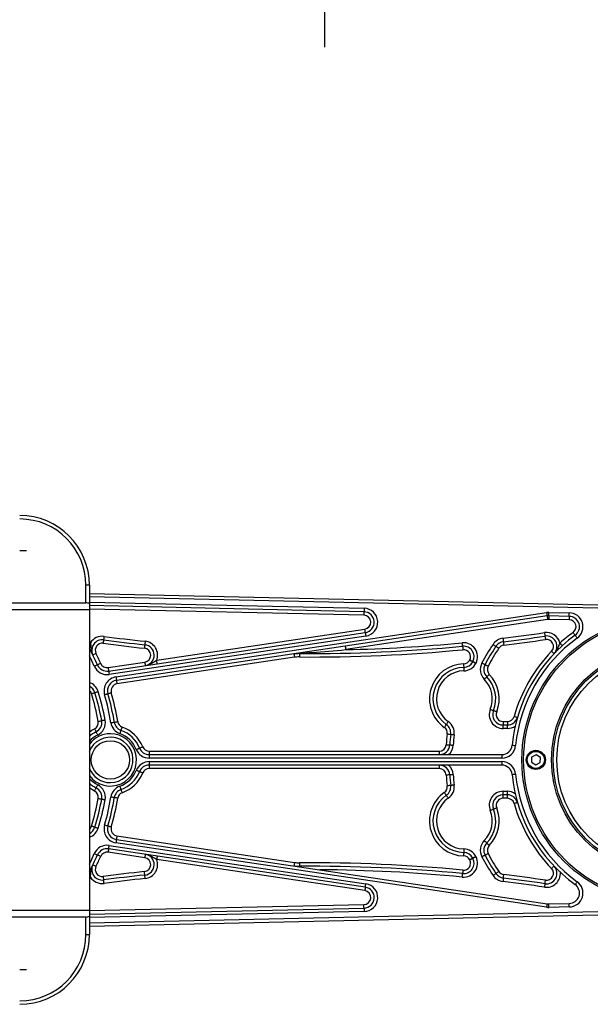
# Model space of a CAD drawing. Units: millimetres. Extents: x 0 to 575, y 0 to 420.
# Drawn here: x 184 to 205, y 145 to 180 of the extents above; entities that cross this region are included whole.
import ezdxf

# ---------------------------------------------------------------- set-up
doc = ezdxf.new("R2010")
doc.units = ezdxf.units.MM
doc.header["$PDSIZE"] = -1
doc.layers.add('标注线', color=7, linetype='Continuous')
doc.styles.add('SLDTEXTSTYLE0', font='hyswlongfangsong.ttf', dxfattribs={"width": 0.7, "height": 4})
doc.dimstyles.new('SLDDIMSTYLE2', dxfattribs={"dimtxt": 2.5, "dimasz": 2, "dimexe": 0, "dimexo": 0.0625, "dimgap": 0.625, "dimtad": 1, "dimlfac": 8, "dimrnd": 1e-09, "dimzin": 12, "dimdsep": 46, "dimtxsty": 'SLDTEXTSTYLE0', "dimsah": 1, "dimcen": 0.09, "dimadec": 0, "dimazin": 3, "dimtfac": 1, "dimtdec": 1, "dimtmove": 0, "dimatfit": 0, "dimfxl": 1, "dimfrac": 2, "dimtolj": 1, "dimtzin": 12, "dimarcsym": 0})

# ---------------------------------------------------------------- blocks, each defined once
blk = doc.blocks.new('*D104')
at = {"layer": 'Defpoints', "color": 0}
for p in [(184.247, 186.315), (195.167, 186.315), (228.372, 183.002)]:
    blk.add_point(p, dxfattribs=at)
at = {"layer": '标注线', "color": 0, "lineweight": -2}
for p, q in [((195.167, 188.315), (195.167, 196.744)), ((184.31, 186.315), (195.167, 186.315)), ((195.167, 183.002), (195.167, 186.315)), ((228.31, 183.002), (195.167, 183.002)), ((195.167, 181.002), (195.167, 179.002))]:
    blk.add_line(p, q, dxfattribs=at)
at = {"layer": '标注线', "color": 0}
for points in [[(194.834, 188.315), (195.501, 188.315), (195.167, 186.315)], [(195.501, 181.002), (194.834, 181.002), (195.167, 183.002)]]:
    blk.add_solid(points, dxfattribs=at)
at = {"layer": '标注线', "color": 0, "insert": (190.469, 193.53), "char_height": 4, "attachment_point": 2, "rotation": 90, "style": 'SLDTEXTSTYLE0'}
blk.add_mtext('\\A1;\\A1;32.5', dxfattribs=at)
blk = doc.blocks.new('SW_CENTERMARKSYMBOL_11')
at = {"layer": '标注线', "color": 0}
for p, q in [((0, 0.625), (0, 0.875)), ((-0.625, 0), (-0.875, 0)), ((0, 0), (-0.3125, 0)), ((0, 0), (0, 0.3125)), ((0, 0), (0, -0.3125)), ((0, 0), (0.3125, 0)), ((0.625, 0), (0.875, 0)), ((0, -0.625), (0, -0.875))]:
    blk.add_line(p, q, dxfattribs=at)
blk = doc.blocks.new('SW_CENTERMARKSYMBOL_14')
at = {"layer": '标注线', "color": 0}
for p, q in [((0, 0.625), (0, 0.875)), ((-0.625, 0), (-0.875, 0)), ((0, 0), (-0.3125, 0)), ((0, 0), (0, 0.3125)), ((0, 0), (0, -0.3125)), ((0, 0), (0.3125, 0)), ((0.625, 0), (0.875, 0)), ((0, -0.625), (0, -0.875))]:
    blk.add_line(p, q, dxfattribs=at)

msp = doc.modelspace()

# ---------------------------------------------------------------- linework, layer by layer
at = {"color": 7, "linetype": 'Continuous', "lineweight": 25}
for p, q in [((186.622163, 159.105703), (186.622163, 159.730703)), ((186.747162, 159.730703), (186.622163, 159.730703)), ((186.747162, 159.730703), (186.747162, 159.072209)), ((186.747162, 159.440508), (207.494385, 158.979344)), ((163.747163, 159.105703), (186.622163, 159.105703)), ((186.747162, 159.072209), (186.747162, 158.855703)), ((196.588042, 158.784159), (186.747162, 159.0029)), ((186.747162, 158.855703), (163.622163, 158.855703)), ((186.747162, 158.855703), (186.747162, 148.105702)), ((187.696322, 156.44968), (203.13152, 158.756485)), ((203.149996, 158.632858), (187.714799, 156.326052)), ((203.943932, 158.620655), (203.213758, 158.636885)), ((203.216537, 158.761854), (203.946709, 158.745624)), ((203.168473, 158.509231), (195.932356, 157.427786)), ((203.941155, 158.495686), (203.210981, 158.511916)), ((187.435094, 156.663415), (196.635138, 158.038371)), ((189.157239, 157.04718), (196.616662, 158.161998)), ((196.653613, 157.914744), (187.45357, 156.539788)), ((187.416617, 156.787042), (188.728984, 156.983176)), ((194.095833, 157.153316), (187.733275, 156.202425)), ((201.5752, 154.855703), (201.5752, 154.730703)), ((201.5752, 154.855703), (201.726367, 154.855703)), ((201.726367, 154.855703), (201.726367, 154.730703)), ((201.5752, 154.605702), (201.5752, 154.730703)), ((201.5752, 154.730703), (201.726367, 154.730703)), ((201.726367, 154.605702), (201.5752, 154.605702)), ((201.726367, 154.605702), (201.726367, 154.730703)), ((188.8877, 153.793203), (199.284942, 153.793203)), ((188.8877, 153.793203), (188.8877, 153.668203)), ((199.284942, 153.793203), (199.284942, 153.668203)), ((188.8877, 153.668203), (201.524153, 153.668203)), ((188.8877, 153.668203), (188.8877, 153.543203)), ((201.524153, 153.543203), (188.8877, 153.543203)), ((188.8877, 153.418203), (201.524153, 153.418203)), ((188.8877, 153.418203), (188.8877, 153.293203)), ((201.524153, 153.668203), (201.524153, 153.543203)), ((201.524153, 153.418203), (201.524153, 153.293203)), ((202.59267, 153.576656), (202.586818, 153.394885)), ((202.586818, 153.394885), (202.741311, 153.298931)), ((202.753014, 153.662474), (202.59267, 153.576656)), ((202.741311, 153.298931), (202.901655, 153.384749)), ((202.907508, 153.56652), (202.753014, 153.662474)), ((202.901655, 153.384749), (202.907508, 153.56652)), ((201.524153, 153.293203), (188.8877, 153.293203)), ((188.8877, 153.293203), (188.8877, 153.168203)), ((199.284942, 153.168203), (188.8877, 153.168203)), ((199.284942, 153.293203), (199.284942, 153.168203)), ((201.5752, 152.355703), (201.726367, 152.355703)), ((201.5752, 152.230703), (201.5752, 152.355703)), ((201.726367, 152.230703), (201.726367, 152.355703)), ((201.726367, 152.230703), (201.5752, 152.230703)), ((201.5752, 152.105703), (201.5752, 152.230703)), ((201.726367, 152.105703), (201.5752, 152.105703)), ((201.726367, 152.105703), (201.726367, 152.230703)), ((187.714799, 150.635353), (203.149996, 148.328547)), ((187.733275, 150.75898), (194.095833, 149.808089)), ((188.728984, 149.978229), (187.416617, 150.174363)), ((196.635138, 148.923034), (187.435094, 150.29799)), ((187.45357, 150.421617), (196.653613, 149.046661)), ((203.13152, 148.20492), (187.696322, 150.511726)), ((196.616662, 148.799407), (189.157239, 149.914225)), ((163.622163, 148.105702), (186.747162, 148.105702)), ((186.747162, 147.958505), (196.588042, 148.177246)), ((186.747162, 148.105702), (186.747162, 147.889196)), ((203.213758, 148.32452), (203.943932, 148.34075)), ((203.946709, 148.215781), (203.216537, 148.199551)), ((186.622163, 147.855702), (163.747163, 147.855702)), ((186.622163, 147.230702), (186.622163, 147.855702)), ((207.494385, 147.982061), (186.747162, 147.520897)), ((186.747162, 147.889196), (186.747162, 147.230702)), ((186.622163, 147.230702), (186.747162, 147.230702))]:
    msp.add_line(p, q, dxfattribs=at)
at = {"color": 8, "linetype": 'Continuous', "lineweight": 25}
for p, q in [((207.491608, 158.854375), (186.747162, 159.315477)), ((186.747162, 159.127931), (196.59082, 158.909128)), ((196.585265, 158.65919), (186.747162, 158.877869)), ((186.747162, 157.739884), (186.783761, 157.674782)), ((186.783761, 149.286623), (186.747162, 149.221521)), ((186.747162, 148.083536), (196.585265, 148.302215)), ((186.747162, 147.645928), (207.491608, 148.10703)), ((196.59082, 148.052277), (186.747162, 147.833474))]:
    msp.add_line(p, q, dxfattribs=at)
at = {"color": 7, "linetype": 'Continuous', "lineweight": 25, "flags": 128}
for points in [[(196.588042, 158.784159), (196.587988, 158.781758), (196.587832, 158.774646), (196.587575, 158.763098), (196.587228, 158.747557), (196.586808, 158.728619), (196.586327, 158.707014), (196.585807, 158.683571), (196.585265, 158.65919)], [(196.59082, 158.909128), (196.590278, 158.884748), (196.589758, 158.861305), (196.589277, 158.839699), (196.588856, 158.820762), (196.58851, 158.80522), (196.588255, 158.793672), (196.588096, 158.78656), (196.588042, 158.784159)], [(203.13152, 158.756485), (203.135125, 158.732367), (203.138591, 158.709175), (203.141785, 158.687802), (203.144585, 158.669068), (203.146884, 158.653693), (203.14859, 158.642269), (203.149642, 158.635234), (203.149996, 158.632858)], [(203.149996, 158.632858), (203.150352, 158.630483), (203.151402, 158.623448), (203.15311, 158.612024), (203.155409, 158.596649), (203.158208, 158.577915), (203.161403, 158.556541), (203.164869, 158.53335), (203.168473, 158.509231)], [(203.213758, 158.636885), (203.213706, 158.634483), (203.213548, 158.627372), (203.213291, 158.615824), (203.212944, 158.600282), (203.212523, 158.581345), (203.212044, 158.559739), (203.211523, 158.536296), (203.210981, 158.511916)], [(203.213758, 158.636885), (203.213812, 158.639286), (203.21397, 158.646397), (203.214227, 158.657946), (203.214572, 158.673488), (203.214993, 158.692425), (203.215474, 158.71403), (203.215995, 158.737474), (203.216537, 158.761854)], [(203.943932, 158.620655), (203.943986, 158.623056), (203.944144, 158.630168), (203.944399, 158.641716), (203.944746, 158.657257), (203.945167, 158.676195), (203.945647, 158.6978), (203.946167, 158.721243), (203.946709, 158.745624)], [(203.943932, 158.620655), (203.943878, 158.618254), (203.943719, 158.611142), (203.943464, 158.599594), (203.943118, 158.584052), (203.942697, 158.565115), (203.942216, 158.543509), (203.941697, 158.520066), (203.941155, 158.495686)], [(196.635138, 158.038371), (196.634782, 158.040747), (196.633731, 158.047781), (196.632023, 158.059206), (196.629727, 158.074581), (196.626927, 158.093315), (196.623733, 158.114688), (196.620266, 158.137879), (196.616662, 158.161998)], [(196.635138, 158.038371), (196.635493, 158.035995), (196.636544, 158.02896), (196.638252, 158.017536), (196.640549, 158.002161), (196.64335, 157.983427), (196.646543, 157.962054), (196.650009, 157.938862), (196.653613, 157.914744)], [(203.053131, 158.036659), (203.056741, 158.012541), (203.060213, 157.989351), (203.063411, 157.967978), (203.066216, 157.949245), (203.068516, 157.93387), (203.070226, 157.922446), (203.071281, 157.915412), (203.071636, 157.913036)], [(204.154953, 157.941596), (204.153548, 157.943543), (204.149387, 157.949313), (204.142631, 157.958682), (204.133538, 157.97129), (204.122457, 157.986653), (204.109817, 158.004181), (204.096101, 158.0232), (204.081835, 158.042979)], [(204.154953, 157.941596), (204.156359, 157.939647), (204.16052, 157.933878), (204.167276, 157.924509), (204.176369, 157.911901), (204.18745, 157.896537), (204.20009, 157.879009), (204.213807, 157.859991), (204.228073, 157.840211)], [(187.255468, 157.779122), (187.255154, 157.776741), (187.25422, 157.769689), (187.252703, 157.758238), (187.250663, 157.742827), (187.248176, 157.724049), (187.245338, 157.702625), (187.24226, 157.679379), (187.23906, 157.655204)], [(187.271877, 157.90304), (187.268676, 157.878865), (187.265598, 157.855619), (187.262762, 157.834195), (187.260275, 157.815417), (187.258234, 157.800006), (187.256717, 157.788555), (187.255784, 157.781503), (187.255468, 157.779122)], [(188.731483, 157.60335), (188.731231, 157.600961), (188.730482, 157.593887), (188.729267, 157.5824), (188.727631, 157.566941), (188.725639, 157.548104), (188.723365, 157.526613), (188.720898, 157.503294), (188.718333, 157.479043)], [(188.744635, 157.727655), (188.742069, 157.703405), (188.739602, 157.680086), (188.737328, 157.658595), (188.735335, 157.639758), (188.7337, 157.624299), (188.732485, 157.612812), (188.731737, 157.605738), (188.731483, 157.60335)], [(200.121141, 157.550277), (200.12091, 157.552667), (200.120229, 157.559748), (200.11912, 157.571246), (200.117628, 157.586719), (200.115812, 157.605574), (200.113737, 157.627085), (200.111489, 157.650426), (200.10915, 157.6747)], [(201.212761, 157.616786), (201.233006, 157.603191), (201.252473, 157.590118), (201.270414, 157.578071), (201.28614, 157.567511), (201.299046, 157.558845), (201.308635, 157.552405), (201.31454, 157.54844), (201.316535, 157.547101)], [(201.566988, 157.834327), (201.569957, 157.810122), (201.572811, 157.786848), (201.575442, 157.765397), (201.577748, 157.746596), (201.579641, 157.731167), (201.581047, 157.719701), (201.581913, 157.712641), (201.582206, 157.710257)], [(201.582206, 157.710257), (201.582498, 157.707873), (201.583362, 157.700813), (201.584769, 157.689347), (201.586661, 157.673918), (201.588967, 157.655117), (201.591599, 157.633666), (201.594453, 157.610392), (201.597422, 157.586187)], [(203.071636, 157.913036), (203.071992, 157.910661), (203.073045, 157.903626), (203.074754, 157.892202), (203.077057, 157.876828), (203.07986, 157.858095), (203.08306, 157.836722), (203.08653, 157.813531), (203.090142, 157.789413)], [(203.612021, 157.664238), (203.628323, 157.6461), (203.643997, 157.62866), (203.658444, 157.612587), (203.671106, 157.598499), (203.681498, 157.586938), (203.689219, 157.578347), (203.693974, 157.573056), (203.69558, 157.57127)], [(186.869942, 157.241452), (186.872096, 157.242514), (186.878475, 157.245662), (186.888834, 157.250772), (186.902775, 157.25765), (186.919763, 157.266031), (186.939143, 157.275593), (186.960172, 157.285967), (186.982041, 157.296757)], [(194.077356, 157.276943), (194.077711, 157.274568), (194.078762, 157.267533), (194.080469, 157.256108), (194.082768, 157.240734), (194.085568, 157.222), (194.088762, 157.200626), (194.092227, 157.177435), (194.095833, 157.153316)], [(194.271334, 157.290639), (194.271316, 157.288237), (194.271264, 157.281124), (194.271179, 157.269574), (194.271065, 157.254029), (194.270925, 157.235087), (194.270765, 157.213477), (194.270592, 157.190028), (194.270413, 157.165643)], [(194.271385, 157.297529), (194.271373, 157.295926), (194.271363, 157.294531), (194.271354, 157.293346), (194.271347, 157.292374), (194.271341, 157.291616), (194.271337, 157.291074), (194.271335, 157.290748), (194.271334, 157.290639)], [(195.91388, 157.551413), (195.914234, 157.549038), (195.915287, 157.542003), (195.916993, 157.530579), (195.919291, 157.515204), (195.922091, 157.49647), (195.925285, 157.475097), (195.928752, 157.451905), (195.932356, 157.427786)], [(200.121141, 157.550277), (200.121372, 157.547886), (200.122054, 157.540806), (200.123162, 157.529308), (200.124652, 157.513834), (200.12647, 157.494979), (200.128543, 157.473468), (200.130794, 157.450127), (200.133133, 157.425853)], [(201.316535, 157.547101), (201.31853, 157.545762), (201.324434, 157.541797), (201.334023, 157.535357), (201.346929, 157.52669), (201.362656, 157.516131), (201.380597, 157.504083), (201.400063, 157.491011), (201.420308, 157.477416)], [(203.30779, 157.36934), (203.325411, 157.352481), (203.342353, 157.336271), (203.357968, 157.321331), (203.371655, 157.308236), (203.382888, 157.297489), (203.391235, 157.289504), (203.396374, 157.284586), (203.39811, 157.282926)], [(187.036038, 156.884144), (187.033837, 156.883182), (187.027319, 156.880334), (187.016734, 156.875709), (187.00249, 156.869485), (186.985132, 156.8619), (186.965329, 156.853247), (186.943842, 156.843858), (186.921496, 156.834094)], [(187.15058, 156.934195), (187.128234, 156.924431), (187.106747, 156.915041), (187.086944, 156.906388), (187.069587, 156.898804), (187.055342, 156.892579), (187.044757, 156.887954), (187.038239, 156.885106), (187.036038, 156.884144)], [(188.728984, 156.983176), (188.732588, 156.959058), (188.736054, 156.935866), (188.739248, 156.914493), (188.742048, 156.895759), (188.744346, 156.880385), (188.746053, 156.86896), (188.747105, 156.861925), (188.747459, 156.859549)], [(189.175716, 156.923553), (189.175361, 156.925928), (189.17431, 156.932964), (189.172603, 156.944388), (189.170304, 156.959762), (189.167504, 156.978496), (189.16431, 156.99987), (189.160845, 157.023062), (189.157239, 157.04718)], [(200.157807, 156.917914), (200.158331, 156.893533), (200.158836, 156.87009), (200.159299, 156.848484), (200.159705, 156.829546), (200.160041, 156.814004), (200.160289, 156.802456), (200.160441, 156.795344), (200.160493, 156.792943)], [(200.375081, 157.05415), (200.3968, 157.043059), (200.417684, 157.032393), (200.436929, 157.022564), (200.453799, 157.013949), (200.467644, 157.006879), (200.477931, 157.001625), (200.484266, 156.998389), (200.486404, 156.997297)], [(200.379617, 157.063018), (200.401322, 157.051899), (200.422191, 157.041207), (200.441425, 157.031354), (200.458284, 157.022717), (200.47212, 157.015629), (200.482399, 157.010362), (200.488731, 157.007119), (200.490867, 157.006024)], [(200.486404, 156.997297), (200.488542, 156.996205), (200.494877, 156.992969), (200.505165, 156.987715), (200.51901, 156.980645), (200.53588, 156.97203), (200.555125, 156.962201), (200.576009, 156.951535), (200.597727, 156.940444)], [(200.490867, 157.006024), (200.493005, 157.004929), (200.499336, 157.001685), (200.509616, 156.996418), (200.523452, 156.989331), (200.540311, 156.980694), (200.559545, 156.97084), (200.580414, 156.960149), (200.602119, 156.94903)], [(200.81471, 156.951326), (200.836263, 156.939918), (200.856989, 156.928949), (200.87609, 156.91884), (200.892831, 156.909979), (200.90657, 156.902707), (200.916779, 156.897303), (200.923068, 156.893976), (200.925189, 156.892852)], [(200.925189, 156.892852), (200.927313, 156.891729), (200.933599, 156.888401), (200.94381, 156.882998), (200.957549, 156.875726), (200.974291, 156.866865), (200.993392, 156.856756), (201.014116, 156.845787), (201.03567, 156.834379)], [(187.416617, 156.787042), (187.420222, 156.762924), (187.423688, 156.739732), (187.426882, 156.718359), (187.429682, 156.699625), (187.43198, 156.68425), (187.433687, 156.672826), (187.434739, 156.665791), (187.435094, 156.663415)], [(187.435094, 156.663415), (187.435448, 156.66104), (187.4365, 156.654005), (187.438207, 156.64258), (187.440506, 156.627206), (187.443305, 156.608472), (187.446499, 156.587098), (187.449965, 156.563907), (187.45357, 156.539788)], [(200.160493, 156.792943), (200.160544, 156.790541), (200.160696, 156.78343), (200.160946, 156.771881), (200.161279, 156.75634), (200.161685, 156.737402), (200.162151, 156.715796), (200.162654, 156.692352), (200.163177, 156.667972)], [(200.988638, 156.455125), (200.990356, 156.456805), (200.995439, 156.461781), (201.003694, 156.469861), (201.014803, 156.480735), (201.028341, 156.493984), (201.043784, 156.509101), (201.060542, 156.525503), (201.077969, 156.542561)], [(187.696322, 156.44968), (187.699927, 156.425561), (187.703393, 156.402369), (187.706587, 156.380996), (187.709387, 156.362262), (187.711684, 156.346887), (187.713392, 156.335463), (187.714444, 156.328428), (187.714799, 156.326052)], [(187.714799, 156.326052), (187.715153, 156.323677), (187.716205, 156.316642), (187.717912, 156.305218), (187.72021, 156.289843), (187.72301, 156.271109), (187.726205, 156.249735), (187.72967, 156.226544), (187.733275, 156.202425)], [(200.899308, 156.367689), (200.916735, 156.384747), (200.933493, 156.40115), (200.948938, 156.416266), (200.962474, 156.429516), (200.973585, 156.44039), (200.981838, 156.44847), (200.986923, 156.453445), (200.988638, 156.455125)], [(186.822019, 155.852508), (186.845291, 155.859794), (186.867669, 155.866801), (186.888292, 155.873259), (186.906369, 155.878919), (186.921204, 155.883564), (186.932227, 155.887016), (186.939016, 155.889141), (186.941308, 155.889859)], [(186.941308, 155.889859), (186.9436, 155.890577), (186.950388, 155.892702), (186.961412, 155.896154), (186.976247, 155.900799), (186.994323, 155.906459), (187.014947, 155.912916), (187.037325, 155.919923), (187.060597, 155.92721)], [(187.290054, 155.815765), (187.313474, 155.822564), (187.335992, 155.829102), (187.356747, 155.835127), (187.374938, 155.840409), (187.389867, 155.844743), (187.40096, 155.847964), (187.407791, 155.849947), (187.410098, 155.850617)], [(187.410098, 155.850617), (187.412404, 155.851286), (187.419235, 155.853269), (187.430328, 155.85649), (187.445257, 155.860824), (187.463449, 155.866106), (187.484202, 155.872131), (187.506722, 155.878669), (187.530141, 155.885468)], [(201.111687, 155.293202), (201.134294, 155.284058), (201.156033, 155.275264), (201.176065, 155.26716), (201.193626, 155.260057), (201.208036, 155.254227), (201.218744, 155.249896), (201.22534, 155.247228), (201.227566, 155.246328)], [(201.343444, 155.199453), (201.320838, 155.208597), (201.299099, 155.217391), (201.279066, 155.225495), (201.261505, 155.232598), (201.247094, 155.238428), (201.236387, 155.242759), (201.229791, 155.245427), (201.227566, 155.246328)], [(187.063664, 154.861358), (187.087679, 154.8656), (187.110771, 154.869679), (187.132051, 154.873438), (187.150705, 154.876733), (187.166013, 154.879437), (187.177388, 154.881446), (187.184394, 154.882683), (187.186758, 154.883101)], [(187.309853, 154.904843), (187.285839, 154.900602), (187.262747, 154.896523), (187.241465, 154.892764), (187.222813, 154.889469), (187.207503, 154.886765), (187.196128, 154.884756), (187.189124, 154.883519), (187.186758, 154.883101)], [(187.515822, 154.811078), (187.539898, 154.814952), (187.56305, 154.818677), (187.584386, 154.822109), (187.603088, 154.825118), (187.618436, 154.827588), (187.629841, 154.829423), (187.636864, 154.830553), (187.639235, 154.830934)], [(187.639235, 154.830934), (187.641606, 154.831316), (187.648629, 154.832446), (187.660033, 154.83428), (187.675381, 154.83675), (187.694083, 154.839759), (187.71542, 154.843192), (187.738571, 154.846917), (187.762647, 154.85079)], [(199.538005, 154.747627), (199.539385, 154.749592), (199.543475, 154.755413), (199.550114, 154.764865), (199.559051, 154.777586), (199.569938, 154.793086), (199.58236, 154.81077), (199.595838, 154.829958), (199.609856, 154.849913)], [(201.966615, 155.036554), (201.990049, 155.029809), (202.012583, 155.023323), (202.033351, 155.017345), (202.051555, 155.012106), (202.066493, 155.007806), (202.077593, 155.004611), (202.084429, 155.002643), (202.086737, 155.001979)], [(186.930756, 154.595011), (186.941806, 154.573272), (186.952432, 154.552369), (186.962224, 154.533104), (186.970807, 154.516218), (186.977851, 154.50236), (186.983085, 154.492063), (186.986309, 154.485721), (186.987397, 154.48358)], [(187.044038, 154.37215), (187.032988, 154.393889), (187.022362, 154.414792), (187.01257, 154.434057), (187.003987, 154.450943), (186.996943, 154.464801), (186.991709, 154.475098), (186.988485, 154.481439), (186.987397, 154.48358)], [(187.838703, 154.42057), (187.847032, 154.443489), (187.855041, 154.465529), (187.862422, 154.48584), (187.868892, 154.503643), (187.8742, 154.518254), (187.878146, 154.52911), (187.880575, 154.535796), (187.881395, 154.538053)], [(187.881395, 154.538053), (187.882216, 154.54031), (187.884645, 154.546996), (187.888591, 154.557853), (187.893899, 154.572463), (187.900369, 154.590266), (187.90775, 154.610577), (187.915759, 154.632617), (187.924088, 154.655536)], [(199.466155, 154.645341), (199.480172, 154.665296), (199.493652, 154.684484), (199.506074, 154.702168), (199.516961, 154.717668), (199.525896, 154.730389), (199.532536, 154.739841), (199.536625, 154.745662), (199.538005, 154.747627)], [(199.570694, 154.411161), (199.594909, 154.408273), (199.618192, 154.405496), (199.639651, 154.402937), (199.65846, 154.400694), (199.673896, 154.398853), (199.685366, 154.397485), (199.692429, 154.396642), (199.694813, 154.396358)], [(199.694813, 154.396358), (199.6972, 154.396073), (199.704263, 154.395231), (199.715733, 154.393863), (199.731169, 154.392022), (199.749978, 154.389779), (199.771435, 154.38722), (199.79472, 154.384442), (199.818935, 154.381554)], [(188.424187, 153.855703), (188.446794, 153.864847), (188.468532, 153.873641), (188.488566, 153.881745), (188.506126, 153.888848), (188.520536, 153.894678), (188.531244, 153.899009), (188.537839, 153.901677), (188.540066, 153.902578)], [(188.540066, 153.902578), (188.542292, 153.903478), (188.548886, 153.906146), (188.559595, 153.910477), (188.574005, 153.916307), (188.591565, 153.92341), (188.611599, 153.931514), (188.633337, 153.940308), (188.655944, 153.949453)], [(199.534339, 154.025856), (199.558667, 154.024164), (199.582058, 154.022537), (199.603618, 154.021037), (199.622515, 154.019723), (199.638021, 154.018644), (199.649546, 154.017843), (199.656642, 154.017349), (199.659038, 154.017183)], [(199.659038, 154.017183), (199.661433, 154.017016), (199.66853, 154.016522), (199.680054, 154.015721), (199.69556, 154.014642), (199.714457, 154.013328), (199.736017, 154.011828), (199.759408, 154.010201), (199.783736, 154.008509)], [(201.89743, 154.007298), (201.89982, 154.007068), (201.906902, 154.006387), (201.9184, 154.005281), (201.933873, 154.003793), (201.952729, 154.001979), (201.97424, 153.99991), (201.997581, 153.997665), (202.021855, 153.99533)], [(188.540066, 153.058828), (188.537839, 153.059728), (188.531244, 153.062396), (188.520536, 153.066727), (188.506126, 153.072557), (188.488566, 153.07966), (188.468532, 153.087764), (188.446794, 153.096558), (188.424187, 153.105703)], [(188.655944, 153.011953), (188.633337, 153.021097), (188.611599, 153.029891), (188.591565, 153.037995), (188.574005, 153.045098), (188.559595, 153.050928), (188.548886, 153.055259), (188.542292, 153.057927), (188.540066, 153.058828)], [(199.659038, 152.944222), (199.656642, 152.944056), (199.649546, 152.943562), (199.638021, 152.942761), (199.622515, 152.941682), (199.603618, 152.940368), (199.582058, 152.938868), (199.558667, 152.937241), (199.534339, 152.935549)], [(199.783736, 152.952896), (199.759408, 152.951204), (199.736017, 152.949577), (199.714457, 152.948077), (199.69556, 152.946763), (199.680054, 152.945684), (199.66853, 152.944883), (199.661433, 152.944389), (199.659038, 152.944222)], [(202.021855, 152.966075), (201.997581, 152.96374), (201.97424, 152.961495), (201.952729, 152.959426), (201.933873, 152.957612), (201.9184, 152.956124), (201.906902, 152.955018), (201.89982, 152.954337), (201.89743, 152.954107)], [(186.930756, 152.366394), (186.941806, 152.388133), (186.952432, 152.409037), (186.962224, 152.428302), (186.970807, 152.445187), (186.977851, 152.459045), (186.983085, 152.469342), (186.986309, 152.475684), (186.987397, 152.477825)], [(186.987397, 152.477825), (186.988485, 152.479966), (186.991709, 152.486307), (186.996943, 152.496604), (187.003987, 152.510462), (187.01257, 152.527348), (187.022362, 152.546613), (187.032988, 152.567516), (187.044038, 152.589256)], [(187.881395, 152.423352), (187.880575, 152.42561), (187.878146, 152.432295), (187.8742, 152.443152), (187.868892, 152.457762), (187.862422, 152.475565), (187.855041, 152.495877), (187.847032, 152.517916), (187.838703, 152.540835)], [(187.924088, 152.305869), (187.915759, 152.328789), (187.90775, 152.350828), (187.900369, 152.371139), (187.893899, 152.388942), (187.888591, 152.403553), (187.884645, 152.414409), (187.882216, 152.421095), (187.881395, 152.423352)], [(199.538005, 152.213778), (199.536625, 152.215744), (199.532536, 152.221564), (199.525896, 152.231017), (199.516961, 152.243737), (199.506074, 152.259237), (199.493652, 152.276921), (199.480172, 152.296109), (199.466155, 152.316064)], [(199.694813, 152.565047), (199.692429, 152.564763), (199.685366, 152.56392), (199.673896, 152.562552), (199.65846, 152.560711), (199.639651, 152.558468), (199.618192, 152.555909), (199.594909, 152.553132), (199.570694, 152.550244)], [(199.818935, 152.579851), (199.79472, 152.576963), (199.771435, 152.574186), (199.749978, 152.571626), (199.731169, 152.569383), (199.715733, 152.567542), (199.704263, 152.566174), (199.6972, 152.565332), (199.694813, 152.565047)], [(187.063664, 152.100047), (187.087679, 152.095805), (187.110771, 152.091726), (187.132051, 152.087967), (187.150705, 152.084672), (187.166013, 152.081968), (187.177388, 152.079959), (187.184394, 152.078722), (187.186758, 152.078304)], [(187.186758, 152.078304), (187.189124, 152.077886), (187.196128, 152.076649), (187.207503, 152.07464), (187.222813, 152.071936), (187.241465, 152.068641), (187.262747, 152.064882), (187.285839, 152.060803), (187.309853, 152.056562)], [(187.639235, 152.130471), (187.636864, 152.130852), (187.629841, 152.131982), (187.618436, 152.133817), (187.603088, 152.136287), (187.584386, 152.139296), (187.56305, 152.142729), (187.539898, 152.146453), (187.515822, 152.150327)], [(187.762647, 152.110615), (187.738571, 152.114488), (187.71542, 152.118213), (187.694083, 152.121646), (187.675381, 152.124655), (187.660033, 152.127125), (187.648629, 152.128959), (187.641606, 152.130089), (187.639235, 152.130471)], [(199.609856, 152.111492), (199.595838, 152.131447), (199.58236, 152.150635), (199.569938, 152.168319), (199.559051, 152.183819), (199.550114, 152.19654), (199.543475, 152.205992), (199.539385, 152.211813), (199.538005, 152.213778)], [(201.966615, 151.924851), (201.990049, 151.931597), (202.012583, 151.938083), (202.033351, 151.94406), (202.051555, 151.949299), (202.066493, 151.953599), (202.077593, 151.956794), (202.084429, 151.958762), (202.086737, 151.959426)], [(201.227566, 151.715078), (201.22534, 151.714177), (201.218744, 151.711509), (201.208036, 151.707178), (201.193626, 151.701348), (201.176065, 151.694245), (201.156033, 151.686141), (201.134294, 151.677347), (201.111687, 151.668203)], [(201.343444, 151.761953), (201.320838, 151.752808), (201.299099, 151.744014), (201.279066, 151.73591), (201.261505, 151.728807), (201.247094, 151.722977), (201.236387, 151.718646), (201.229791, 151.715978), (201.227566, 151.715078)], [(186.941308, 151.071546), (186.939016, 151.072264), (186.932227, 151.074389), (186.921204, 151.077841), (186.906369, 151.082486), (186.888292, 151.088146), (186.867669, 151.094604), (186.845291, 151.101611), (186.822019, 151.108897)], [(186.941308, 151.071546), (186.9436, 151.070829), (186.950388, 151.068703), (186.961412, 151.065251), (186.976247, 151.060606), (186.994323, 151.054946), (187.014947, 151.048489), (187.037325, 151.041482), (187.060597, 151.034195)], [(187.410098, 151.110789), (187.407791, 151.111458), (187.40096, 151.113441), (187.389867, 151.116662), (187.374938, 151.120996), (187.356747, 151.126278), (187.335992, 151.132303), (187.313474, 151.138841), (187.290054, 151.14564)], [(187.530141, 151.075937), (187.506722, 151.082736), (187.484202, 151.089274), (187.463449, 151.0953), (187.445257, 151.100581), (187.430328, 151.104915), (187.419235, 151.108136), (187.412404, 151.110119), (187.410098, 151.110789)], [(187.714799, 150.635353), (187.714444, 150.632977), (187.713392, 150.625942), (187.711684, 150.614518), (187.709387, 150.599143), (187.706587, 150.580409), (187.703393, 150.559036), (187.699927, 150.535844), (187.696322, 150.511726)], [(187.733275, 150.75898), (187.72967, 150.734861), (187.726205, 150.71167), (187.72301, 150.690296), (187.72021, 150.671562), (187.717912, 150.656187), (187.716205, 150.644763), (187.715153, 150.637728), (187.714799, 150.635353)], [(200.988638, 150.50628), (200.986923, 150.50796), (200.981838, 150.512935), (200.973585, 150.521016), (200.962474, 150.531889), (200.948938, 150.545139), (200.933493, 150.560255), (200.916735, 150.576658), (200.899308, 150.593716)], [(187.435094, 150.29799), (187.434739, 150.295614), (187.433687, 150.288579), (187.43198, 150.277155), (187.429682, 150.26178), (187.426882, 150.243046), (187.423688, 150.221673), (187.420222, 150.198481), (187.416617, 150.174363)], [(187.435094, 150.29799), (187.435448, 150.300365), (187.4365, 150.3074), (187.438207, 150.318825), (187.440506, 150.334199), (187.443305, 150.352933), (187.446499, 150.374307), (187.449965, 150.397498), (187.45357, 150.421617)], [(200.160493, 150.168462), (200.160441, 150.166061), (200.160289, 150.158949), (200.160041, 150.147401), (200.159705, 150.131859), (200.159299, 150.112921), (200.158836, 150.091315), (200.158331, 150.067872), (200.157807, 150.043491)], [(200.163177, 150.293433), (200.162654, 150.269053), (200.162151, 150.245609), (200.161685, 150.224003), (200.161279, 150.205065), (200.160946, 150.189524), (200.160696, 150.177975), (200.160544, 150.170864), (200.160493, 150.168462)], [(200.988638, 150.50628), (200.990356, 150.5046), (200.995439, 150.499624), (201.003694, 150.491544), (201.014803, 150.48067), (201.028341, 150.467421), (201.043784, 150.452304), (201.060542, 150.435902), (201.077969, 150.418844)], [(186.921496, 150.127311), (186.943842, 150.117547), (186.965329, 150.108158), (186.985132, 150.099505), (187.00249, 150.09192), (187.016734, 150.085696), (187.027319, 150.081071), (187.033837, 150.078223), (187.036038, 150.077261)], [(187.15058, 150.02721), (187.128234, 150.036975), (187.106747, 150.046364), (187.086944, 150.055017), (187.069587, 150.062601), (187.055342, 150.068826), (187.044757, 150.073451), (187.038239, 150.076299), (187.036038, 150.077261)], [(188.747459, 150.101856), (188.747105, 150.09948), (188.746053, 150.092445), (188.744346, 150.081021), (188.742048, 150.065646), (188.739248, 150.046912), (188.736054, 150.025539), (188.732588, 150.002347), (188.728984, 149.978229)], [(189.175716, 150.037852), (189.175361, 150.035477), (189.17431, 150.028442), (189.172603, 150.017017), (189.170304, 150.001643), (189.167504, 149.982909), (189.16431, 149.961535), (189.160845, 149.938344), (189.157239, 149.914225)], [(200.486404, 149.964108), (200.484266, 149.963016), (200.477931, 149.95978), (200.467644, 149.954526), (200.453799, 149.947456), (200.436929, 149.938841), (200.417684, 149.929012), (200.3968, 149.918346), (200.375081, 149.907255)], [(200.490867, 149.955381), (200.488731, 149.954286), (200.482399, 149.951043), (200.47212, 149.945776), (200.458284, 149.938688), (200.441425, 149.930052), (200.422191, 149.920198), (200.401322, 149.909506), (200.379617, 149.898387)], [(200.597727, 150.020961), (200.576009, 150.00987), (200.555125, 149.999204), (200.53588, 149.989375), (200.51901, 149.98076), (200.505165, 149.97369), (200.494877, 149.968436), (200.488542, 149.9652), (200.486404, 149.964108)], [(200.602119, 150.012376), (200.580414, 150.001256), (200.559545, 149.990565), (200.540311, 149.980711), (200.523452, 149.972074), (200.509616, 149.964987), (200.499336, 149.95972), (200.493005, 149.956476), (200.490867, 149.955381)], [(200.925189, 150.068553), (200.923068, 150.067429), (200.916779, 150.064102), (200.90657, 150.058698), (200.892831, 150.051426), (200.87609, 150.042565), (200.856989, 150.032456), (200.836263, 150.021487), (200.81471, 150.010079)], [(200.925189, 150.068553), (200.927313, 150.069676), (200.933599, 150.073004), (200.94381, 150.078407), (200.957549, 150.085679), (200.974291, 150.09454), (200.993392, 150.104649), (201.014116, 150.115618), (201.03567, 150.127026)], [(186.982041, 149.664648), (186.960172, 149.675438), (186.939143, 149.685812), (186.919763, 149.695374), (186.902775, 149.703755), (186.888834, 149.710633), (186.878475, 149.715743), (186.872096, 149.718891), (186.869942, 149.719953)], [(188.731483, 149.358056), (188.731231, 149.360444), (188.730482, 149.367518), (188.729267, 149.379005), (188.727631, 149.394464), (188.725639, 149.413301), (188.723365, 149.434792), (188.720898, 149.458111), (188.718333, 149.482362)], [(194.095833, 149.808089), (194.092227, 149.783971), (194.088762, 149.760779), (194.085568, 149.739405), (194.082768, 149.720671), (194.080469, 149.705297), (194.078762, 149.693873), (194.077711, 149.686837), (194.077356, 149.684462)], [(194.270413, 149.795762), (194.270592, 149.771377), (194.270765, 149.747928), (194.270925, 149.726318), (194.271065, 149.707376), (194.271179, 149.691832), (194.271264, 149.680281), (194.271316, 149.673168), (194.271334, 149.670766)], [(194.271447, 149.655455), (194.271421, 149.658986), (194.271398, 149.662074), (194.271378, 149.664708), (194.271363, 149.666877), (194.271351, 149.668574), (194.271341, 149.66979), (194.271336, 149.670521), (194.271334, 149.670766)], [(200.133133, 149.535552), (200.130794, 149.511278), (200.128543, 149.487937), (200.12647, 149.466426), (200.124652, 149.447571), (200.123162, 149.432098), (200.122054, 149.420599), (200.121372, 149.413519), (200.121141, 149.411128)], [(201.316535, 149.414304), (201.31853, 149.415643), (201.324434, 149.419609), (201.334023, 149.426048), (201.346929, 149.434715), (201.362656, 149.445274), (201.380597, 149.457322), (201.400063, 149.470394), (201.420308, 149.483989)], [(203.30779, 149.592065), (203.325411, 149.608924), (203.342353, 149.625134), (203.357968, 149.640074), (203.371655, 149.653169), (203.382888, 149.663916), (203.391235, 149.671901), (203.396374, 149.676819), (203.39811, 149.678479)], [(187.23906, 149.306201), (187.24226, 149.282026), (187.245338, 149.25878), (187.248176, 149.237356), (187.250663, 149.218578), (187.252703, 149.203167), (187.25422, 149.191716), (187.255154, 149.184664), (187.255468, 149.182283)], [(187.271877, 149.058365), (187.268676, 149.08254), (187.265598, 149.105786), (187.262762, 149.12721), (187.260275, 149.145988), (187.258234, 149.161399), (187.256717, 149.17285), (187.255784, 149.179902), (187.255468, 149.182283)], [(188.744635, 149.23375), (188.742069, 149.258), (188.739602, 149.281319), (188.737328, 149.30281), (188.735335, 149.321647), (188.7337, 149.337106), (188.732485, 149.348593), (188.731737, 149.355667), (188.731483, 149.358056)], [(200.10915, 149.286705), (200.111489, 149.310979), (200.113737, 149.33432), (200.115812, 149.355831), (200.117628, 149.374686), (200.11912, 149.390159), (200.120229, 149.401657), (200.12091, 149.408738), (200.121141, 149.411128)], [(201.316535, 149.414304), (201.31454, 149.412965), (201.308635, 149.409), (201.299046, 149.40256), (201.28614, 149.393894), (201.270414, 149.383334), (201.252473, 149.371287), (201.233006, 149.358214), (201.212761, 149.344619)], [(201.582206, 149.251148), (201.581913, 149.248764), (201.581047, 149.241704), (201.579641, 149.230239), (201.577748, 149.214809), (201.575442, 149.196008), (201.572811, 149.174558), (201.569957, 149.151283), (201.566988, 149.127078)], [(201.582206, 149.251148), (201.582498, 149.253532), (201.583362, 149.260592), (201.584769, 149.272058), (201.586661, 149.287487), (201.588967, 149.306288), (201.591599, 149.327739), (201.594453, 149.351013), (201.597422, 149.375218)], [(203.071636, 149.048369), (203.071992, 149.050744), (203.073045, 149.057779), (203.074754, 149.069203), (203.077057, 149.084577), (203.07986, 149.10331), (203.08306, 149.124683), (203.08653, 149.147874), (203.090142, 149.171992)], [(204.228073, 149.121194), (204.213807, 149.101414), (204.20009, 149.082396), (204.18745, 149.064868), (204.176369, 149.049504), (204.167276, 149.036896), (204.16052, 149.027527), (204.156359, 149.021758), (204.154953, 149.019809)], [(196.635138, 148.923034), (196.634782, 148.920658), (196.633731, 148.913624), (196.632023, 148.902199), (196.629727, 148.886824), (196.626927, 148.86809), (196.623733, 148.846717), (196.620266, 148.823526), (196.616662, 148.799407)], [(196.635138, 148.923034), (196.635493, 148.92541), (196.636544, 148.932445), (196.638252, 148.943869), (196.640549, 148.959244), (196.64335, 148.977978), (196.646543, 148.999351), (196.650009, 149.022543), (196.653613, 149.046661)], [(203.071636, 149.048369), (203.071281, 149.045994), (203.070226, 149.038959), (203.068516, 149.027535), (203.066216, 149.01216), (203.063411, 148.993427), (203.060213, 148.972054), (203.056741, 148.948864), (203.053131, 148.924746)], [(196.588042, 148.177246), (196.587988, 148.179647), (196.587832, 148.186759), (196.587575, 148.198307), (196.587228, 148.213848), (196.586808, 148.232786), (196.586327, 148.254391), (196.585807, 148.277835), (196.585265, 148.302215)], [(196.588042, 148.177246), (196.588096, 148.174845), (196.588255, 148.167733), (196.58851, 148.156185), (196.588856, 148.140643), (196.589277, 148.121706), (196.589758, 148.1001), (196.590278, 148.076657), (196.59082, 148.052277)], [(203.149996, 148.328547), (203.149642, 148.326171), (203.14859, 148.319136), (203.146884, 148.307712), (203.144585, 148.292337), (203.141785, 148.273603), (203.138591, 148.25223), (203.135125, 148.229038), (203.13152, 148.20492)], [(203.216537, 148.199551), (203.215995, 148.223931), (203.215474, 148.247375), (203.214993, 148.26898), (203.214572, 148.287917), (203.214227, 148.303459), (203.21397, 148.315008), (203.213812, 148.322119), (203.213758, 148.32452)], [(203.946709, 148.215781), (203.946167, 148.240162), (203.945647, 148.263605), (203.945167, 148.28521), (203.944746, 148.304148), (203.944399, 148.319689), (203.944144, 148.331237), (203.943986, 148.338349), (203.943932, 148.34075)]]:
    msp.add_lwpolyline(points, dxfattribs=at)
at = {"color": 8, "linetype": 'Continuous', "lineweight": 25, "flags": 128}
for points in [[(186.783761, 157.674782), (186.762452, 157.662924), (186.747162, 157.654415)], [(186.921496, 156.834094), (186.83192, 157.032052), (186.747162, 157.207715)], [(186.747162, 154.480703), (186.833408, 154.539915), (186.930756, 154.595011)], [(186.930756, 152.366394), (186.833408, 152.42149), (186.747162, 152.480702)], [(186.747162, 149.75369), (186.83192, 149.929353), (186.921496, 150.127311)], [(186.783761, 149.286623), (186.762452, 149.298481), (186.747162, 149.30699)]]:
    msp.add_lwpolyline(points, dxfattribs=at)
at = {"color": 7, "linetype": 'Continuous', "lineweight": 25}
for centre, radius in [((207.372163, 153.480703), 5.125), ((207.372163, 153.480703), 5.0625), ((207.372163, 153.480703), 4.0625), ((207.372163, 153.480703), 4), ((207.372163, 153.480703), 3.875), ((187.497163, 153.480703), 0.6875), ((202.747163, 153.480703), 0.34375), ((202.747163, 153.480703), 0.30625)]:
    msp.add_circle(centre, radius, dxfattribs=at)
for centre, radius, start, end in [((184.247163, 159.730703), 2.5, 0, 90), ((184.247163, 159.730703), 2.375, 0, 90), ((186.622163, 158.855703), 0.25, 60, 90), ((196.579709, 158.409252), 0.25, 278.5, 88.7266556), ((196.579709, 158.409252), 0.375, 278.5, 88.7266556), ((196.579709, 158.409252), 0.5, 278.5, 88.7266556), ((203.205425, 158.261977), 0.5, 88.7266556, 98.5), ((203.205425, 158.261977), 0.375, 88.7266556, 98.5), ((203.935598, 158.245747), 0.5, 305.7992522, 88.7266556), ((203.205425, 158.261977), 0.25, 88.7266556, 98.5), ((203.935598, 158.245747), 0.25, 305.7992522, 88.7266556), ((203.935598, 158.245747), 0.375, 305.7992522, 88.7266556), ((194.688829, 213.9141), 56.5, 276.9923788, 278.5134013), ((207.372163, 153.480703), 5.5, 125.7992522, 174.5058177), ((203.127151, 157.542168), 0.5, 14.130914, 98.5134013), ((207.372163, 153.480703), 5.625, 125.7992522, 131.9490533), ((187.206241, 157.407367), 0.5, 82.4568121, 147.6675992), ((187.206241, 157.407367), 0.375, 82.4568121, 206.2597364), ((187.206241, 157.407367), 0.25, 82.4568121, 206.2597364), ((194.688829, 213.9141), 56.75, 262.4568121, 263.960908), ((194.688829, 213.9141), 56.625, 262.4568121, 263.960908), ((194.688829, 213.9141), 56.5, 262.4568121, 263.960908), ((188.692031, 157.230431), 0.375, 278.5, 83.960908), ((188.692031, 157.230431), 0.5, 338.5, 83.960908), ((194.688829, 213.9141), 56.5, 271.2611432, 275.5051294), ((200.157117, 157.177006), 0.5, 332.8737126, 95.5051294), ((207.372163, 153.480703), 7.41926, 146.1183511, 152.1093461), ((201.627856, 157.338046), 0.5, 96.9923788, 146.1183511), ((201.627856, 157.338046), 0.375, 96.9923788, 146.1183511), ((201.627856, 157.338046), 0.25, 96.9923788, 146.1183511), ((194.688829, 213.9141), 56.625, 276.9923788, 278.5134013), ((194.688829, 213.9141), 56.75, 276.9923788, 278.5134013), ((207.372163, 153.480703), 5.375, 125.7992522, 174.5058177), ((203.127151, 157.542168), 0.375, 316.265842, 98.5134013), ((203.127151, 157.542168), 0.25, 316.265842, 98.5134013), ((179.247163, 153.480703), 8.5, 23.6034938, 28.0724869), ((179.247163, 153.480703), 8.625, 23.6034938, 26.2597364), ((188.692031, 157.230431), 0.25, 278.5, 83.960908), ((194.262118, 156.040673), 1.25, 89.5775554, 98.5), ((194.254826, 157.276158), 0.027035, 52.2306214, 95.9203002), ((194.688829, 213.9141), 56.75, 269.5775554, 275.5051294), ((194.688829, 213.9141), 56.625, 269.5775554, 275.5051294), ((200.157117, 157.177006), 0.375, 332.8737126, 95.5051294), ((200.157117, 157.177006), 0.25, 332.8737126, 95.5051294), ((207.372163, 153.480703), 7.29426, 146.1183511, 152.1093461), ((207.372163, 153.480703), 7.16926, 146.1183511, 152.1093461), ((207.372163, 153.480703), 5.625, 136.265842, 163.9428673), ((187.379665, 157.034296), 0.375, 203.6034938, 278.5), ((187.379665, 157.034296), 0.25, 203.6034938, 278.5), ((194.262118, 156.040673), 1.125, 89.5775554, 98.5), ((200.184663, 155.668203), 1.25, 91.2310475, 234.9139264), ((200.152436, 157.167856), 0.25, 271.2310475, 332.9463499), ((200.152436, 157.167856), 0.375, 271.2310475, 332.9463499), ((200.152436, 157.167856), 0.5, 271.2310475, 332.9463499), ((207.372163, 153.480703), 7.85676, 152.8737126, 152.9463499), ((207.372163, 153.480703), 7.73176, 152.8737126, 152.9463499), ((207.372163, 153.480703), 7.60676, 152.8737126, 152.9463499), ((201.256631, 156.717433), 0.5, 152.1093461, 224.3858504), ((201.256631, 156.717433), 0.375, 152.1093461, 224.3858504), ((187.379665, 157.034296), 0.5, 203.6034938, 278.5), ((200.184663, 155.668203), 1.125, 91.2310475, 234.9139264), ((200.184663, 155.668203), 1, 91.2310475, 234.9139264), ((201.256631, 156.717433), 0.25, 152.1093461, 224.3858504), ((200.184663, 155.668203), 1.25, 337.9756872, 44.3858504), ((187.770227, 155.955172), 0.5, 98.5, 196.1893983), ((187.770227, 155.955172), 0.375, 98.5, 196.1893983), ((187.770227, 155.955172), 0.25, 98.5, 196.1893983), ((200.184663, 155.668203), 1, 337.9756872, 44.3858504), ((200.184663, 155.668203), 1.125, 337.9756872, 44.3858504), ((186.583441, 155.777805), 0.375, 17.3861489, 64.1133714), ((179.247163, 153.480703), 7.9375, 10.0170295, 17.3861489), ((179.247163, 153.480703), 8.0625, 10.0170295, 17.3861489), ((179.247163, 153.480703), 8.1875, 10.0170295, 17.3861489), ((179.247163, 153.480703), 8.375, 9.1401975, 16.1893983), ((179.247163, 153.480703), 8.5, 9.1401975, 16.1893983), ((179.247163, 153.480703), 8.625, 9.1401975, 16.1893983), ((201.5752, 155.105703), 0.5, 157.9756872, 270), ((201.5752, 155.105703), 0.375, 157.9756872, 270), ((201.5752, 155.105703), 0.25, 157.9756872, 270), ((186.817475, 154.817873), 0.25, 296.9443582, 10.0170295), ((186.817475, 154.817873), 0.375, 296.9443582, 10.0170295), ((186.817475, 154.817873), 0.5, 296.9443582, 10.0170295), ((188.009473, 154.890503), 0.5, 189.1401975, 250.0292484), ((188.009473, 154.890503), 0.375, 189.1401975, 250.0292484), ((188.009473, 154.890503), 0.25, 189.1401975, 250.0292484), ((199.322453, 154.440768), 0.5, 353.198624, 54.9139264), ((201.726368, 155.105703), 0.25, 270, 343.9428673), ((201.726368, 155.105703), 0.375, 270, 343.9428673), ((187.497163, 153.480703), 1.125, 116.9443582, 131.8103149), ((187.497163, 153.480703), 1, 22.0243128, 70.0292484), ((187.497163, 153.480703), 1.125, 22.0243128, 70.0292484), ((187.497163, 153.480703), 1.25, 22.0243128, 70.0292484), ((199.322453, 154.440768), 0.25, 353.198624, 54.9139264), ((207.372163, 153.480703), 7.85676, 173.198624, 176.0212471), ((199.322453, 154.440768), 0.375, 353.198624, 54.9139264), ((201.726368, 155.105703), 0.5, 270, 304.1727278), ((187.497163, 153.480703), 0.8125, 270, 158.4912061), ((207.372163, 153.480703), 7.73176, 173.198624, 176.0212471), ((207.372163, 153.480703), 7.60676, 173.198624, 176.0212471), ((188.8877, 154.043203), 0.5, 202.0243128, 270), ((188.8877, 154.043203), 0.375, 202.0243128, 270), ((188.8877, 154.043203), 0.25, 202.0243128, 270), ((199.284942, 154.043203), 0.25, 270, 356.0212471), ((199.284942, 154.043203), 0.375, 270, 356.0212471), ((199.284942, 154.043203), 0.5, 311.4096221, 356.0212471), ((201.524153, 154.043203), 0.375, 270, 354.5058177), ((201.524153, 154.043203), 0.5, 270, 354.5058177), ((188.8877, 152.918203), 0.5, 90, 157.9756872), ((201.524153, 152.918203), 0.5, 5.4941823, 90), ((187.497163, 153.480703), 0.8125, 201.5087939, 270), ((187.497163, 153.480703), 1, 289.9707516, 337.9756872), ((187.497163, 153.480703), 1.125, 289.9707516, 337.9756872), ((187.497163, 153.480703), 1.25, 289.9707516, 337.9756872), ((188.8877, 152.918203), 0.375, 90, 157.9756872), ((188.8877, 152.918203), 0.25, 90, 157.9756872), ((199.284942, 152.918203), 0.375, 3.9787529, 90), ((199.284942, 152.918203), 0.25, 3.9787529, 90), ((199.284942, 152.918203), 0.5, 3.9787529, 48.5903779), ((201.524153, 152.918203), 0.375, 5.4941823, 90), ((187.497163, 153.480703), 1.125, 228.1896851, 243.0556418), ((207.372163, 153.480703), 7.85676, 183.9787529, 186.801376), ((207.372163, 153.480703), 7.73176, 183.9787529, 186.801376), ((207.372163, 153.480703), 7.60676, 183.9787529, 186.801376), ((207.372163, 153.480703), 5.5, 185.4941823, 234.2007478), ((207.372163, 153.480703), 5.375, 185.4941823, 234.2007478), ((186.817475, 152.143532), 0.25, 349.9829705, 63.0556418), ((186.817475, 152.143532), 0.375, 349.9829705, 63.0556418), ((186.817475, 152.143532), 0.5, 349.9829705, 63.0556418), ((188.009473, 152.070902), 0.5, 109.9707516, 170.8598025), ((188.009473, 152.070902), 0.375, 109.9707516, 170.8598025), ((188.009473, 152.070902), 0.25, 109.9707516, 170.8598025), ((200.184663, 151.293203), 1.25, 125.0860736, 268.7689525), ((199.322453, 152.520637), 0.25, 305.0860736, 6.801376), ((199.322453, 152.520637), 0.375, 305.0860736, 6.801376), ((199.322453, 152.520637), 0.5, 305.0860736, 6.801376), ((201.5752, 151.855703), 0.5, 90, 202.0243128), ((201.726368, 151.855703), 0.5, 55.8272722, 90), ((179.247163, 153.480703), 7.9375, 342.6138511, 349.9829705), ((179.247163, 153.480703), 8.0625, 342.6138511, 349.9829705), ((179.247163, 153.480703), 8.1875, 342.6138511, 349.9829705), ((179.247163, 153.480703), 8.375, 343.8106017, 350.8598025), ((179.247163, 153.480703), 8.5, 343.8106017, 350.8598025), ((179.247163, 153.480703), 8.625, 343.8106017, 350.8598025), ((200.184663, 151.293203), 1.125, 125.0860736, 268.7689525), ((200.184663, 151.293203), 1, 125.0860736, 268.7689525), ((201.5752, 151.855703), 0.375, 90, 202.0243128), ((201.5752, 151.855703), 0.25, 90, 202.0243128), ((201.726368, 151.855703), 0.375, 16.0571327, 90), ((201.726368, 151.855703), 0.25, 16.0571327, 90), ((200.184663, 151.293203), 1, 315.6141496, 22.0243128), ((200.184663, 151.293203), 1.125, 315.6141496, 22.0243128), ((200.184663, 151.293203), 1.25, 315.6141496, 22.0243128), ((207.372163, 153.480703), 5.625, 196.0571327, 223.734158), ((186.583441, 151.1836), 0.375, 295.8866286, 342.6138511), ((187.770227, 151.006233), 0.5, 163.8106017, 261.5), ((187.770227, 151.006233), 0.375, 163.8106017, 261.5), ((187.770227, 151.006233), 0.25, 163.8106017, 261.5), ((201.256631, 150.243972), 0.5, 135.6141496, 207.8906539), ((187.379665, 149.927109), 0.5, 81.5, 156.3965062), ((187.379665, 149.927109), 0.375, 81.5, 156.3965062), ((187.379665, 149.927109), 0.25, 81.5, 156.3965062), ((200.152436, 149.793549), 0.375, 27.0536501, 88.7689525), ((200.152436, 149.793549), 0.5, 27.0536501, 88.7689525), ((201.256631, 150.243972), 0.375, 135.6141496, 207.8906539), ((201.256631, 150.243972), 0.25, 135.6141496, 207.8906539), ((179.247163, 153.480703), 8.5, 331.9275131, 336.3965062), ((179.247163, 153.480703), 8.625, 333.7402636, 336.3965062), ((188.692031, 149.730975), 0.25, 276.039092, 81.5), ((188.692031, 149.730975), 0.375, 276.039092, 81.5), ((188.692031, 149.730975), 0.5, 276.039092, 21.5), ((200.157117, 149.784399), 0.5, 264.4948706, 27.1262874), ((200.157117, 149.784399), 0.375, 264.4948706, 27.1262874), ((200.157117, 149.784399), 0.25, 264.4948706, 27.1262874), ((200.152436, 149.793549), 0.25, 27.0536501, 88.7689525), ((207.372163, 153.480703), 7.85676, 207.0536501, 207.1262874), ((207.372163, 153.480703), 7.73176, 207.0536501, 207.1262874), ((207.372163, 153.480703), 7.60676, 207.0536501, 207.1262874), ((207.372163, 153.480703), 7.41926, 207.8906539, 213.8816489), ((207.372163, 153.480703), 7.29426, 207.8906539, 213.8816489), ((207.372163, 153.480703), 7.16926, 207.8906539, 213.8816489), ((187.206241, 149.554038), 0.375, 153.7402636, 277.5431879), ((187.206241, 149.554038), 0.25, 153.7402636, 277.5431879), ((194.688829, 93.047305), 56.75, 96.039092, 97.5431879), ((194.262118, 150.920732), 1.25, 261.5, 270.4224446), ((194.262118, 150.920732), 1.125, 261.5, 270.4224446), ((194.688829, 93.047305), 56.75, 84.4948706, 90.4224446), ((194.688829, 93.047305), 56.625, 84.4948706, 90.4224446), ((194.688829, 93.047305), 56.5, 84.4948706, 89.6835719), ((201.627856, 149.623359), 0.25, 213.8816489, 263.0076212), ((203.127151, 149.419237), 0.375, 261.4865987, 43.734158), ((203.127151, 149.419237), 0.25, 261.4865987, 43.734158), ((187.206241, 149.554038), 0.5, 212.3324008, 277.5431879), ((194.688829, 93.047305), 56.625, 96.039092, 97.5431879), ((194.688829, 93.047305), 56.5, 96.039092, 97.5431879), ((201.627856, 149.623359), 0.5, 213.8816489, 263.0076212), ((201.627856, 149.623359), 0.375, 213.8816489, 263.0076212), ((194.688829, 93.047305), 56.5, 81.4865987, 83.0076212), ((194.688829, 93.047305), 56.625, 81.4865987, 83.0076212), ((194.688829, 93.047305), 56.75, 81.4865987, 83.0076212), ((203.127151, 149.419237), 0.5, 261.4865987, 3.9640185), ((203.935598, 148.715658), 0.5, 271.2733444, 54.2007478), ((196.579709, 148.552153), 0.25, 271.2733444, 81.5), ((196.579709, 148.552153), 0.375, 271.2733444, 81.5), ((196.579709, 148.552153), 0.5, 271.2733444, 81.5), ((203.935598, 148.715658), 0.375, 271.2733444, 54.2007478), ((203.205425, 148.699428), 0.5, 261.5, 271.2733444), ((203.205425, 148.699428), 0.375, 261.5, 271.2733444), ((186.622163, 148.105703), 0.25, 270, 300), ((184.247163, 147.230703), 2.375, 270, 0), ((184.247163, 147.230703), 2.5, 270, 0)]:
    msp.add_arc(centre, radius, start, end, dxfattribs=at)
at = {"color": 8, "linetype": 'Continuous', "lineweight": 25}
for centre, radius, start, end in [((186.583441, 155.777805), 0.5, 17.3861489, 70.8862973), ((186.583441, 155.777805), 0.25, 17.3861489, 49.0888599), ((187.497163, 153.480703), 0.9375, 216.8698976, 90), ((187.497163, 153.480703), 0.9375, 90, 143.1301024), ((187.497163, 153.480703), 1, 116.9443582, 138.5903779), ((187.497163, 153.480703), 1, 221.4096221, 243.0556418), ((186.583441, 151.1836), 0.25, 310.9111401, 342.6138511), ((186.583441, 151.1836), 0.5, 289.1137027, 342.6138511)]:
    msp.add_arc(centre, radius, start, end, dxfattribs=at)
at = {"color": 7, "linetype": 'Continuous', "lineweight": 25}
for points, knots in [([(186.783761, 157.674782), (186.788099, 157.645041), (186.799625, 157.566018), (186.806968, 157.438881), (186.833438, 157.323665), (186.861299, 157.259006), (186.869749, 157.241844), (186.869942, 157.241452)], [0, 0, 0, 0, 0.195256967, 0.51879564, 0.86904117, 0.997007505, 1, 1, 1, 1]), ([(203.612021, 157.664238), (203.598409, 157.637693), (203.562409, 157.567492), (203.516617, 157.450036), (203.457022, 157.349566), (203.411362, 157.296809), (203.39841, 157.28324), (203.39811, 157.282926)], [0, 0, 0, 0, 0.1957801408, 0.5177849116, 0.8701902746, 0.9969932948, 1, 1, 1, 1]), ([(194.077356, 157.276943), (194.078166, 157.277064), (194.086762, 157.278346), (194.151116, 157.287616), (194.215178, 157.292897), (194.271385, 157.297529)], [0, 0, 0, 0, 0.012600293, 0.133675104, 1, 1, 1, 1]), ([(194.271385, 157.297529), (194.423936, 157.308546), (194.974925, 157.348336), (195.530559, 157.394444), (195.932356, 157.427786)], [0, 0, 0, 0, 0.276867841, 1, 1, 1, 1]), ([(188.747459, 156.859549), (188.747896, 156.859615), (188.760439, 156.861501), (188.830824, 156.874523), (188.943706, 156.919138), (189.059227, 156.992696), (189.130591, 157.032367), (189.157239, 157.04718)], [0, 0, 0, 0, 0.0029640838, 0.085051465, 0.4797301231, 0.8057268151, 1, 1, 1, 1]), ([(189.157239, 149.914225), (189.130591, 149.929038), (189.059227, 149.968709), (188.943706, 150.042267), (188.830824, 150.086882), (188.760439, 150.099904), (188.747896, 150.10179), (188.747459, 150.101856)], [0, 0, 0, 0, 0.1942731849, 0.5202698769, 0.914948535, 0.9970359162, 1, 1, 1, 1]), ([(186.783761, 149.286623), (186.788099, 149.316364), (186.799625, 149.395387), (186.806968, 149.522524), (186.833438, 149.63774), (186.861299, 149.702399), (186.869749, 149.719561), (186.869942, 149.719953)], [0, 0, 0, 0, 0.195256967, 0.51879564, 0.86904117, 0.997007505, 1, 1, 1, 1])]:
    msp.add_open_spline(points, degree=3, knots=knots, dxfattribs=at)

# ---------------------------------------------------------------- block references
at = {"layer": '标注线'}
for name, p in [('SW_CENTERMARKSYMBOL_11', (183.622163, 160.980703)), ('SW_CENTERMARKSYMBOL_14', (183.622163, 145.980703))]:
    msp.add_blockref(name, p, dxfattribs=at)

# ---------------------------------------------------------------- dimensions: what is measured, and where the dimension line sits
dim = msp.add_linear_dim(base=(195.167212, 186.314904), p1=(228.372163, 183.002404), p2=(184.247163, 186.314904), angle=90, text='\\A1;32.5', dimstyle='SLDDIMSTYLE2', override={"dimtxsty": 'SLDTEXTSTYLE0'}, dxfattribs=at)
dim.commit()
dim.dimension.update_dxf_attribs({"geometry": '*D104', "text_midpoint": (195.167212, 193.530394), "dimtype": 160})

doc.saveas('drawing.dxf')
